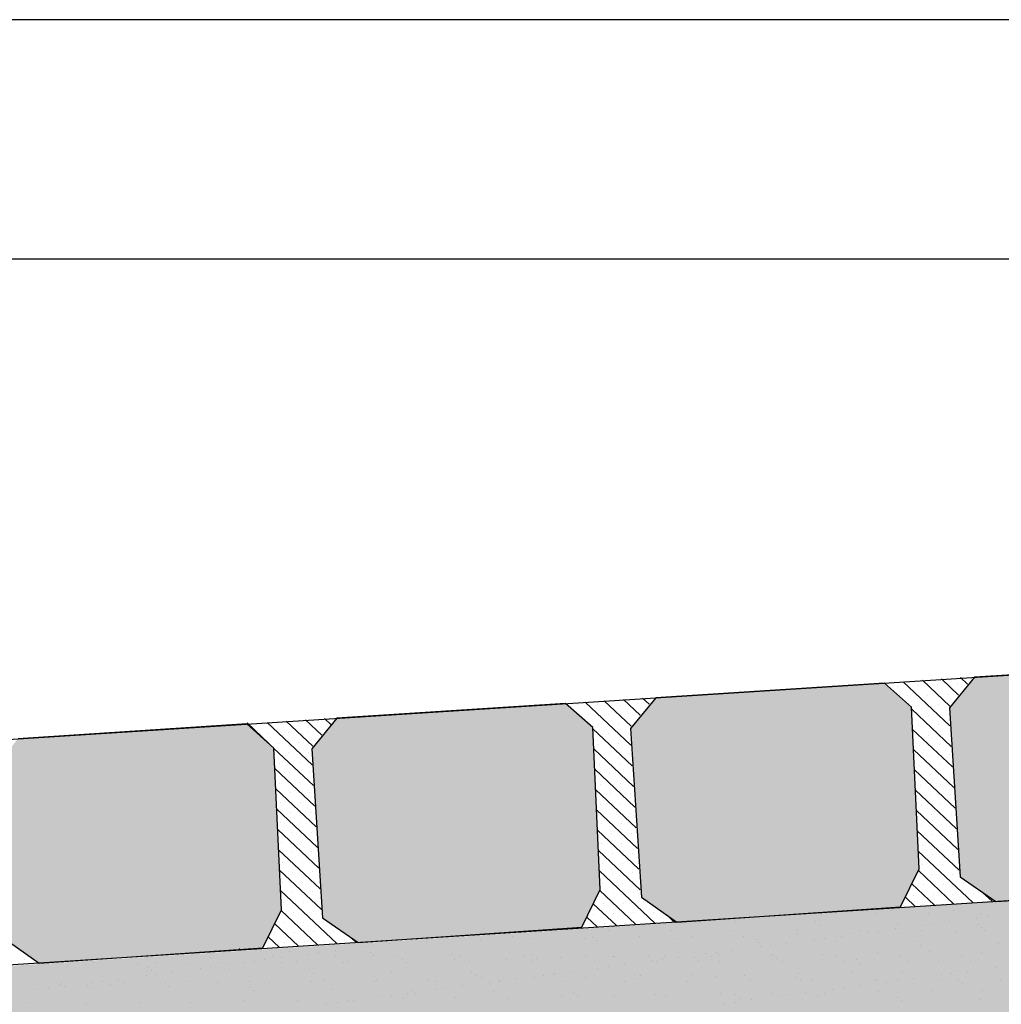
# Model space of a CAD drawing. Extents: x 277803 to 278122, y 9113082 to 9113253.
# Drawn here: x 278025 to 278033, y 9113204 to 9113212 of the extents above; entities that cross this region are included whole.
import ezdxf

# ---------------------------------------------------------------- set-up
doc = ezdxf.new("R2010")
doc.units = 0
doc.header["$LTSCALE"] = 12.7
doc.layers.get('0').update_dxf_attribs({"linetype": 'CONTINUOUS'})
for name, color, linetype in [('02', 2, 'CONTINUOUS'), ('MURO', 7, 'CONTINUOUS'), ('V-NODE', 1, 'CONTINUOUS')]:
    doc.layers.add(name, color=color, linetype=linetype)
doc.layers.add('Hachura', color=8, linetype='CONTINUOUS', lineweight=5)

msp = doc.modelspace()

# ---------------------------------------------------------------- hatches: boundary and pattern name
at = {"true_color": 0x787878}
h = msp.add_hatch(color=8, dxfattribs=at)
h.dxf.hatch_style = 1
h.paths.add_polyline_path([(278032.2848, 9113206.663), (278032.4921, 9113206.9165), (278034.3769, 9113207.0376), (278034.6009, 9113206.8394), (278034.6629, 9113205.505), (278034.5105, 9113205.1933), (278032.6669, 9113205.0668), (278032.3742, 9113205.2715)])
h = msp.add_hatch(color=8, dxfattribs=at)
h.dxf.hatch_style = 1
h.paths.add_polyline_path([(278029.6569, 9113206.4941), (278029.8642, 9113206.7476), (278031.749, 9113206.8687), (278031.973, 9113206.6705), (278032.035, 9113205.3361), (278031.8826, 9113205.0244), (278030.039, 9113204.8978), (278029.7463, 9113205.1026)])
h = msp.add_hatch(color=8, dxfattribs=at)
h.dxf.hatch_style = 1
h.paths.add_polyline_path([(278027.029, 9113206.3252), (278027.2363, 9113206.5786), (278029.1211, 9113206.6998), (278029.3451, 9113206.5016), (278029.4071, 9113205.1672), (278029.2547, 9113204.8555), (278027.4111, 9113204.7289), (278027.1184, 9113204.9337)])
h = msp.add_hatch(color=8, dxfattribs=at)
h.dxf.hatch_style = 1
h.paths.add_polyline_path([(278024.4011, 9113206.1563), (278024.6084, 9113206.4097), (278026.4932, 9113206.5309), (278026.7173, 9113206.3327), (278026.7792, 9113204.9983), (278026.6268, 9113204.6865), (278024.7832, 9113204.56), (278024.4905, 9113204.7648)])
at = {"layer": 'V-NODE', "true_color": 0xfdd881}
h = msp.add_hatch(color=41, dxfattribs=at)
h.dxf.hatch_style = 1
h.paths.add_polyline_path([(278018.8193, 9113202.3155), (278018.8193, 9113204.166), (278047.888, 9113206.0532), (278047.9706, 9113206.0558), (278048.0532, 9113206.0532), (278077.122, 9113204.166), (278077.122, 9113202.3155), (278047.9706, 9113204.1975)])

# ---------------------------------------------------------------- linework, layer by layer
msp.add_line((278082.6075, 9113212.3354), (278013.3338, 9113212.3354))
at = {"layer": '02', "color": 3}
for p, q in [((278019.3526, 9113206.0719), (278047.8884, 9113207.906)), ((278034.3769, 9113207.0376), (278032.4921, 9113206.9165)), ((278031.749, 9113206.8687), (278029.8642, 9113206.7476)), ((278031.973, 9113206.6705), (278031.749, 9113206.8687)), ((278032.4921, 9113206.9165), (278032.2848, 9113206.663)), ((278029.1211, 9113206.6998), (278027.2363, 9113206.5786)), ((278029.3451, 9113206.5016), (278029.1211, 9113206.6998)), ((278029.8642, 9113206.7476), (278029.6569, 9113206.4941)), ((278032.035, 9113205.3361), (278031.973, 9113206.6705)), ((278032.2848, 9113206.663), (278032.3742, 9113205.2715)), ((278026.4932, 9113206.5309), (278024.6084, 9113206.4097)), ((278026.7173, 9113206.3327), (278026.4932, 9113206.5309)), ((278027.2363, 9113206.5786), (278027.029, 9113206.3252)), ((278029.4071, 9113205.1672), (278029.3451, 9113206.5016)), ((278029.6569, 9113206.4941), (278029.7463, 9113205.1026)), ((278026.7792, 9113204.9983), (278026.7173, 9113206.3327)), ((278027.029, 9113206.3252), (278027.1184, 9113204.9337)), ((278019.5274, 9113204.2222), (278047.888, 9113206.0532)), ((278031.8826, 9113205.0244), (278032.035, 9113205.3361)), ((278032.3742, 9113205.2715), (278032.6669, 9113205.0668)), ((278029.2547, 9113204.8555), (278029.4071, 9113205.1672)), ((278032.6669, 9113205.0668), (278034.5105, 9113205.1933)), ((278029.7463, 9113205.1026), (278030.039, 9113204.8978)), ((278026.6268, 9113204.6865), (278026.7792, 9113204.9983)), ((278030.039, 9113204.8978), (278031.8826, 9113205.0244)), ((278027.1184, 9113204.9337), (278027.4111, 9113204.7289)), ((278027.4111, 9113204.7289), (278029.2547, 9113204.8555)), ((278024.4905, 9113204.7648), (278024.7832, 9113204.56)), ((278024.7832, 9113204.56), (278026.6268, 9113204.6865))]:
    msp.add_line(p, q, dxfattribs=at)
at = {"layer": 'Hachura'}
for p, q in [((278031.8582, 9113206.8432), (278031.8582, 9113206.8432)), ((278032.2883, 9113206.5169), (278031.9043, 9113206.8795)), ((278032.0225, 9113206.8479), (278032.0225, 9113206.8479)), ((278032.2872, 9113206.6778), (278032.0618, 9113206.8907)), ((278032.1868, 9113206.8526), (278032.1868, 9113206.8526)), ((278032.361, 9113206.768), (278032.2193, 9113206.9019)), ((278032.3511, 9113206.8573), (278032.3511, 9113206.8573)), ((278032.4348, 9113206.8582), (278032.3768, 9113206.913)), ((278031.9427, 9113206.7633), (278031.9427, 9113206.7633)), ((278032.107, 9113206.7681), (278032.107, 9113206.7681)), ((278032.2713, 9113206.7728), (278032.2713, 9113206.7728)), ((278029.1918, 9113206.6372), (278029.1213, 9113206.7038)), ((278029.2228, 9113206.6879), (278029.2228, 9113206.6879)), ((278029.6599, 9113206.3551), (278029.2829, 9113206.7111)), ((278029.3871, 9113206.6926), (278029.3871, 9113206.6926)), ((278029.6624, 9113206.5127), (278029.4404, 9113206.7223)), ((278029.5515, 9113206.6974), (278029.5515, 9113206.6974)), ((278029.7362, 9113206.6029), (278029.5979, 9113206.7334)), ((278029.7158, 9113206.7021), (278029.7158, 9113206.7021)), ((278029.81, 9113206.6931), (278029.7554, 9113206.7446)), ((278032.0272, 9113206.6835), (278032.0272, 9113206.6835)), ((278032.1915, 9113206.6882), (278032.1915, 9113206.6882)), ((278029.3073, 9113206.6081), (278029.3073, 9113206.6081)), ((278029.4716, 9113206.6128), (278029.4716, 9113206.6128)), ((278029.636, 9113206.6175), (278029.636, 9113206.6175)), ((278032.2992, 9113206.3467), (278031.9738, 9113206.654)), ((278032.1117, 9113206.6037), (278032.1117, 9113206.6037)), ((278032.276, 9113206.6084), (278032.276, 9113206.6084)), ((278026.6755, 9113206.3696), (278026.4957, 9113206.5394)), ((278026.5874, 9113206.5327), (278026.5874, 9113206.5327)), ((278027.0316, 9113206.1933), (278026.6616, 9113206.5427)), ((278026.7518, 9113206.5374), (278026.7518, 9113206.5374)), ((278027.0376, 9113206.3475), (278026.8191, 9113206.5538)), ((278026.9161, 9113206.5421), (278026.9161, 9113206.5421)), ((278027.1113, 9113206.4377), (278026.9766, 9113206.565)), ((278027.0804, 9113206.5468), (278027.0804, 9113206.5468)), ((278027.1851, 9113206.5279), (278027.1341, 9113206.5761)), ((278029.3918, 9113206.5283), (278029.3918, 9113206.5283)), ((278029.5562, 9113206.533), (278029.5562, 9113206.533)), ((278032.0319, 9113206.5192), (278032.0319, 9113206.5192)), ((278032.1962, 9113206.5239), (278032.1962, 9113206.5239)), ((278026.672, 9113206.4529), (278026.672, 9113206.4529)), ((278026.8363, 9113206.4576), (278026.8363, 9113206.4576)), ((278027.0006, 9113206.4623), (278027.0006, 9113206.4623)), ((278029.6709, 9113206.1849), (278029.3456, 9113206.492)), ((278029.4764, 9113206.4485), (278029.4764, 9113206.4485)), ((278029.6407, 9113206.4532), (278029.6407, 9113206.4532)), ((278032.3102, 9113206.1765), (278031.9816, 9113206.4868)), ((278032.1164, 9113206.4394), (278032.1164, 9113206.4394)), ((278032.2807, 9113206.4441), (278032.2807, 9113206.4441)), ((278026.7565, 9113206.3731), (278026.7565, 9113206.3731)), ((278026.9208, 9113206.3778), (278026.9208, 9113206.3778)), ((278029.3965, 9113206.364), (278029.3965, 9113206.364)), ((278029.5609, 9113206.3687), (278029.5609, 9113206.3687)), ((278032.0366, 9113206.3549), (278032.0366, 9113206.3549)), ((278032.2009, 9113206.3596), (278032.2009, 9113206.3596)), ((278027.0425, 9113206.023), (278026.7174, 9113206.3301)), ((278026.841, 9113206.2933), (278026.841, 9113206.2933)), ((278027.0053, 9113206.298), (278027.0053, 9113206.298)), ((278029.6818, 9113206.0147), (278029.3534, 9113206.3248)), ((278029.4811, 9113206.2842), (278029.4811, 9113206.2842)), ((278029.6454, 9113206.2889), (278029.6454, 9113206.2889)), ((278032.3211, 9113206.0063), (278031.9893, 9113206.3196)), ((278032.1211, 9113206.2751), (278032.1211, 9113206.2751)), ((278032.2855, 9113206.2798), (278032.2855, 9113206.2798)), ((278026.7612, 9113206.2088), (278026.7612, 9113206.2088)), ((278026.9255, 9113206.2135), (278026.9255, 9113206.2135)), ((278029.4013, 9113206.1997), (278029.4013, 9113206.1997)), ((278029.5656, 9113206.2044), (278029.5656, 9113206.2044)), ((278032.0413, 9113206.1905), (278032.0413, 9113206.1905)), ((278032.2056, 9113206.1953), (278032.2056, 9113206.1953)), ((278027.0535, 9113205.8528), (278026.7251, 9113206.1629)), ((278026.8457, 9113206.129), (278026.8457, 9113206.129)), ((278027.01, 9113206.1337), (278027.01, 9113206.1337)), ((278029.6928, 9113205.8444), (278029.3611, 9113206.1576)), ((278029.4858, 9113206.1198), (278029.4858, 9113206.1198)), ((278029.6501, 9113206.1246), (278029.6501, 9113206.1246)), ((278032.332, 9113205.8361), (278031.9971, 9113206.1523)), ((278032.1258, 9113206.1107), (278032.1258, 9113206.1107)), ((278032.2902, 9113206.1154), (278032.2902, 9113206.1154)), ((278026.7659, 9113206.0444), (278026.7659, 9113206.0444)), ((278026.9302, 9113206.0491), (278026.9302, 9113206.0491)), ((278029.406, 9113206.0353), (278029.406, 9113206.0353)), ((278029.5703, 9113206.04), (278029.5703, 9113206.04)), ((278032.2103, 9113206.0309), (278032.2103, 9113206.0309)), ((278027.0644, 9113205.6826), (278026.7329, 9113205.9956)), ((278026.8504, 9113205.9646), (278026.8504, 9113205.9646)), ((278027.0147, 9113205.9693), (278027.0147, 9113205.9693)), ((278029.7037, 9113205.6742), (278029.3689, 9113205.9904)), ((278029.4905, 9113205.9555), (278029.4905, 9113205.9555)), ((278029.6548, 9113205.9602), (278029.6548, 9113205.9602)), ((278032.343, 9113205.6659), (278032.0049, 9113205.9851)), ((278032.046, 9113206.0262), (278032.046, 9113206.0262)), ((278032.1305, 9113205.9464), (278032.1305, 9113205.9464)), ((278032.2949, 9113205.9511), (278032.2949, 9113205.9511)), ((278026.7706, 9113205.8801), (278026.7706, 9113205.8801)), ((278026.9349, 9113205.8848), (278026.9349, 9113205.8848)), ((278029.4107, 9113205.871), (278029.4107, 9113205.871)), ((278029.575, 9113205.8757), (278029.575, 9113205.8757)), ((278032.2151, 9113205.8666), (278032.2151, 9113205.8666)), ((278027.0753, 9113205.5124), (278026.7407, 9113205.8284)), ((278026.8551, 9113205.8003), (278026.8551, 9113205.8003)), ((278027.0195, 9113205.805), (278027.0195, 9113205.805)), ((278029.7146, 9113205.504), (278029.3767, 9113205.8232)), ((278029.4952, 9113205.7912), (278029.4952, 9113205.7912)), ((278029.6595, 9113205.7959), (278029.6595, 9113205.7959)), ((278032.3539, 9113205.4956), (278032.0126, 9113205.8179)), ((278032.0507, 9113205.8619), (278032.0507, 9113205.8619)), ((278032.2996, 9113205.7868), (278032.2996, 9113205.7868)), ((278026.7753, 9113205.7158), (278026.7753, 9113205.7158)), ((278026.9396, 9113205.7205), (278026.9396, 9113205.7205)), ((278029.4154, 9113205.7067), (278029.4154, 9113205.7067)), ((278029.5797, 9113205.7114), (278029.5797, 9113205.7114)), ((278032.1352, 9113205.7821), (278032.1352, 9113205.7821)), ((278032.2198, 9113205.7023), (278032.2198, 9113205.7023)), ((278027.0863, 9113205.3422), (278026.7484, 9113205.6612)), ((278026.8598, 9113205.636), (278026.8598, 9113205.636)), ((278027.0242, 9113205.6407), (278027.0242, 9113205.6407)), ((278029.7256, 9113205.3338), (278029.3844, 9113205.6559)), ((278029.4999, 9113205.6269), (278029.4999, 9113205.6269)), ((278029.6642, 9113205.6316), (278029.6642, 9113205.6316)), ((278032.3649, 9113205.3254), (278032.0204, 9113205.6507)), ((278032.0554, 9113205.6976), (278032.0554, 9113205.6976)), ((278032.3043, 9113205.6225), (278032.3043, 9113205.6225)), ((278026.78, 9113205.5514), (278026.78, 9113205.5514)), ((278026.9444, 9113205.5562), (278026.9444, 9113205.5562)), ((278029.4201, 9113205.5423), (278029.4201, 9113205.5423)), ((278029.5844, 9113205.547), (278029.5844, 9113205.547)), ((278032.14, 9113205.6177), (278032.14, 9113205.6177)), ((278027.0972, 9113205.172), (278026.7562, 9113205.494)), ((278026.8645, 9113205.4716), (278026.8645, 9113205.4716)), ((278027.0289, 9113205.4763), (278027.0289, 9113205.4763)), ((278029.7365, 9113205.1636), (278029.3922, 9113205.4887)), ((278029.5046, 9113205.4625), (278029.5046, 9113205.4625)), ((278029.6689, 9113205.4672), (278029.6689, 9113205.4672)), ((278032.4777, 9113205.059), (278032.0282, 9113205.4835)), ((278032.0601, 9113205.5332), (278032.0601, 9113205.5332)), ((278032.2245, 9113205.5379), (278032.2245, 9113205.5379)), ((278026.7847, 9113205.3871), (278026.7847, 9113205.3871)), ((278026.9491, 9113205.3918), (278026.9491, 9113205.3918)), ((278029.4248, 9113205.378), (278029.4248, 9113205.378)), ((278029.5891, 9113205.3827), (278029.5891, 9113205.3827)), ((278032.1447, 9113205.4534), (278032.1447, 9113205.4534)), ((278032.309, 9113205.4581), (278032.309, 9113205.4581)), ((278027.1082, 9113205.0018), (278026.764, 9113205.3268)), ((278026.8692, 9113205.3073), (278026.8692, 9113205.3073)), ((278027.0336, 9113205.312), (278027.0336, 9113205.312)), ((278029.8564, 9113204.8905), (278029.4, 9113205.3215)), ((278029.5093, 9113205.2982), (278029.5093, 9113205.2982)), ((278029.6736, 9113205.3029), (278029.6736, 9113205.3029)), ((278032.3195, 9113205.0485), (278032.0287, 9113205.3231)), ((278032.0649, 9113205.3689), (278032.0649, 9113205.3689)), ((278032.2292, 9113205.3736), (278032.2292, 9113205.3736)), ((278026.7894, 9113205.2228), (278026.7894, 9113205.2228)), ((278026.9538, 9113205.2275), (278026.9538, 9113205.2275)), ((278029.5938, 9113205.2184), (278029.5938, 9113205.2184)), ((278032.1494, 9113205.2891), (278032.1494, 9113205.2891)), ((278032.3137, 9113205.2938), (278032.3137, 9113205.2938)), ((278027.2351, 9113204.722), (278026.7717, 9113205.1596)), ((278026.874, 9113205.143), (278026.874, 9113205.143)), ((278027.0383, 9113205.1477), (278027.0383, 9113205.1477)), ((278029.6982, 9113204.88), (278029.403, 9113205.1588)), ((278029.4295, 9113205.2137), (278029.4295, 9113205.2137)), ((278029.6783, 9113205.1386), (278029.6783, 9113205.1386)), ((278032.1612, 9113205.0381), (278031.9752, 9113205.2137)), ((278032.0696, 9113205.2046), (278032.0696, 9113205.2046)), ((278032.2339, 9113205.2093), (278032.2339, 9113205.2093)), ((278032.3982, 9113205.214), (278032.3982, 9113205.214)), ((278032.4827, 9113205.1342), (278032.4827, 9113205.1342)), ((278032.636, 9113205.0694), (278032.5585, 9113205.1426)), ((278026.7941, 9113205.0585), (278026.7941, 9113205.0585)), ((278026.9585, 9113205.0632), (278026.9585, 9113205.0632)), ((278029.514, 9113205.1339), (278029.514, 9113205.1339)), ((278029.5985, 9113205.0541), (278029.5985, 9113205.0541)), ((278029.7629, 9113205.0588), (278029.7629, 9113205.0588)), ((278032.003, 9113205.0276), (278031.9217, 9113205.1044)), ((278031.9897, 9113205.1201), (278031.9897, 9113205.1201)), ((278032.1541, 9113205.1248), (278032.1541, 9113205.1248)), ((278032.3184, 9113205.1295), (278032.3184, 9113205.1295)), ((278027.0768, 9113204.7116), (278026.7773, 9113204.9944)), ((278026.8787, 9113204.9786), (278026.8787, 9113204.9786)), ((278027.043, 9113204.9834), (278027.043, 9113204.9834)), ((278029.5399, 9113204.8696), (278029.3495, 9113205.0494)), ((278029.4342, 9113205.0493), (278029.4342, 9113205.0493)), ((278029.6831, 9113204.9742), (278029.6831, 9113204.9742)), ((278029.8474, 9113204.979), (278029.8474, 9113204.979)), ((278031.6761, 9113205.0165), (278031.6755, 9113205.0171)), ((278031.8457, 9113205.0163), (278031.8427, 9113205.0191)), ((278031.9099, 9113205.0355), (278031.9099, 9113205.0355)), ((278032.0743, 9113205.0402), (278032.0743, 9113205.0402)), ((278032.2386, 9113205.0449), (278032.2386, 9113205.0449)), ((278026.7989, 9113204.8941), (278026.7989, 9113204.8941)), ((278026.9632, 9113204.8988), (278026.9632, 9113204.8988)), ((278027.1275, 9113204.9035), (278027.1275, 9113204.9035)), ((278029.3817, 9113204.8591), (278029.296, 9113204.94)), ((278029.3544, 9113204.9648), (278029.3544, 9113204.9648)), ((278029.5187, 9113204.9695), (278029.5187, 9113204.9695)), ((278029.7676, 9113204.8944), (278029.7676, 9113204.8944)), ((278029.9319, 9113204.8991), (278029.9319, 9113204.8991)), ((278030.0146, 9113204.901), (278029.9578, 9113204.9547)), ((278026.719, 9113204.8096), (278026.719, 9113204.8096)), ((278026.9186, 9113204.7011), (278026.7238, 9113204.885)), ((278026.8834, 9113204.8143), (278026.8834, 9113204.8143)), ((278027.0477, 9113204.819), (278027.0477, 9113204.819)), ((278027.212, 9113204.8237), (278027.212, 9113204.8237)), ((278029.0555, 9113204.8474), (278029.0545, 9113204.8483)), ((278029.2243, 9113204.8479), (278029.2218, 9113204.8502)), ((278029.2746, 9113204.8803), (278029.2746, 9113204.8803)), ((278029.4389, 9113204.885), (278029.4389, 9113204.885)), ((278029.6032, 9113204.8897), (278029.6032, 9113204.8897)), ((278026.7603, 9113204.6907), (278026.6704, 9113204.7756)), ((278026.8036, 9113204.7298), (278026.8036, 9113204.7298)), ((278026.9679, 9113204.7345), (278026.9679, 9113204.7345)), ((278027.1322, 9113204.7392), (278027.1322, 9113204.7392)), ((278027.2965, 9113204.7439), (278027.2965, 9113204.7439)), ((278027.3933, 9113204.7325), (278027.357, 9113204.7668)), ((278026.4348, 9113204.6783), (278026.4336, 9113204.6795)), ((278026.6028, 9113204.6795), (278026.6008, 9113204.6814)), ((278024.6612, 9113204.5887), (278024.6612, 9113204.5887)), ((278024.772, 9113204.564), (278024.7563, 9113204.5789))]:
    msp.add_line(p, q, dxfattribs=at)
at = {"layer": 'MURO'}
msp.add_line((278038.8295, 9113210.362), (278017.7178, 9113210.362), dxfattribs=at)
at = {"layer": 'V-NODE', "color": 252}
for p, q in [((278031.8058, 9113204.9914), (278031.8058, 9113204.9914)), ((278032.1142, 9113204.9719), (278032.1142, 9113204.9719)), ((278032.2522, 9113205.0369), (278032.2522, 9113205.0369)), ((278032.3221, 9113204.9924), (278032.3221, 9113204.9924)), ((278032.3529, 9113205.031), (278032.3529, 9113205.031)), ((278030.518, 9113204.9059), (278030.518, 9113204.9059)), ((278031.1814, 9113204.9002), (278031.1814, 9113204.9002)), ((278031.2324, 9113204.9503), (278031.2324, 9113204.9503)), ((278031.6802, 9113204.9664), (278031.6802, 9113204.9664)), ((278032.2847, 9113204.9008), (278032.2847, 9113204.9008)), ((278032.5099, 9113204.9304), (278032.5099, 9113204.9304)), ((278032.5382, 9113204.9699), (278032.5382, 9113204.9699)), ((278032.5962, 9113204.9418), (278032.5962, 9113204.9418)), ((278029.4761, 9113204.8264), (278029.4761, 9113204.8264)), ((278029.9924, 9113204.8273), (278029.9924, 9113204.8273)), ((278030.5087, 9113204.8283), (278030.5087, 9113204.8283)), ((278031.0249, 9113204.8292), (278031.0249, 9113204.8292)), ((278031.212, 9113204.8722), (278031.212, 9113204.8722)), ((278031.5412, 9113204.8301), (278031.5412, 9113204.8301)), ((278031.6174, 9113204.8129), (278031.6174, 9113204.8129)), ((278031.7037, 9113204.8243), (278031.7037, 9113204.8243)), ((278031.8384, 9113204.842), (278031.8384, 9113204.842)), ((278031.8546, 9113204.8855), (278031.8546, 9113204.8855)), ((278032.0575, 9113204.8311), (278032.0575, 9113204.8311)), ((278032.0636, 9113204.8717), (278032.0636, 9113204.8717)), ((278032.1499, 9113204.883), (278032.1499, 9113204.883)), ((278032.3383, 9113204.8165), (278032.3383, 9113204.8165)), ((278032.5179, 9113204.8798), (278032.5179, 9113204.8798)), ((278032.5485, 9113204.8518), (278032.5485, 9113204.8518)), ((278032.5738, 9113204.832), (278032.5738, 9113204.832)), ((278027.8945, 9113204.752), (278027.8945, 9113204.752)), ((278027.9731, 9113204.7415), (278027.9731, 9113204.7415)), ((278028.4209, 9113204.7576), (278028.4209, 9113204.7576)), ((278028.6831, 9113204.7807), (278028.6831, 9113204.7807)), ((278028.8549, 9113204.7631), (278028.8549, 9113204.7631)), ((278029.2789, 9113204.7611), (278029.2789, 9113204.7611)), ((278029.3465, 9113204.775), (278029.3465, 9113204.775)), ((278029.3771, 9113204.747), (278029.3771, 9113204.747)), ((278029.7267, 9113204.7772), (278029.7267, 9113204.7772)), ((278030.0197, 9113204.7603), (278030.0197, 9113204.7603)), ((278030.1607, 9113204.7828), (278030.1607, 9113204.7828)), ((278030.5848, 9113204.7807), (278030.5848, 9113204.7807)), ((278030.683, 9113204.7546), (278030.683, 9113204.7546)), ((278031.0325, 9113204.7969), (278031.0325, 9113204.7969)), ((278031.1711, 9113204.7542), (278031.1711, 9113204.7542)), ((278031.2574, 9113204.7655), (278031.2574, 9113204.7655)), ((278031.3562, 9113204.74), (278031.3562, 9113204.74)), ((278031.3922, 9113204.7833), (278031.3922, 9113204.7833)), ((278031.4665, 9113204.8024), (278031.4665, 9113204.8024)), ((278031.8906, 9113204.8004), (278031.8906, 9113204.8004)), ((278032.0196, 9113204.7343), (278032.0196, 9113204.7343)), ((278026.8482, 9113204.6556), (278026.8482, 9113204.6556)), ((278027.2231, 9113204.6636), (278027.2231, 9113204.6636)), ((278027.4482, 9113204.6933), (278027.4482, 9113204.6933)), ((278027.5116, 9113204.6499), (278027.5116, 9113204.6499)), ((278027.5345, 9113204.7046), (278027.5345, 9113204.7046)), ((278027.6693, 9113204.7224), (278027.6693, 9113204.7224)), ((278030.3649, 9113204.648), (278030.3649, 9113204.648)), ((278030.4997, 9113204.6658), (278030.4997, 9113204.6658)), ((278030.7136, 9113204.7266), (278030.7136, 9113204.7266)), ((278030.7249, 9113204.6954), (278030.7249, 9113204.6954)), ((278030.8112, 9113204.7068), (278030.8112, 9113204.7068)), ((278030.9459, 9113204.7245), (278030.9459, 9113204.7245)), ((278032.0501, 9113204.7063), (278032.0501, 9113204.7063)), ((278032.1246, 9113204.6525), (278032.1246, 9113204.6525)), ((278032.5487, 9113204.6505), (278032.5487, 9113204.6505)), ((278032.6927, 9113204.7196), (278032.6927, 9113204.7196)), ((278025.6745, 9113204.6096), (278025.6745, 9113204.6096)), ((278026.1908, 9113204.6105), (278026.1908, 9113204.6105)), ((278026.2056, 9113204.6422), (278026.2056, 9113204.6422)), ((278026.2607, 9113204.566), (278026.2607, 9113204.566)), ((278026.4674, 9113204.5684), (278026.4674, 9113204.5684)), ((278026.5557, 9113204.5758), (278026.5557, 9113204.5758)), ((278026.642, 9113204.5871), (278026.642, 9113204.5871)), ((278026.707, 9113204.6114), (278026.707, 9113204.6114)), ((278026.7768, 9113204.6049), (278026.7768, 9113204.6049)), ((278026.777, 9113204.5669), (278026.777, 9113204.5669)), ((278026.9014, 9113204.574), (278026.9014, 9113204.574)), ((278027.002, 9113204.6345), (278027.002, 9113204.6345)), ((278027.0883, 9113204.6459), (278027.0883, 9113204.6459)), ((278027.2233, 9113204.6124), (278027.2233, 9113204.6124)), ((278027.2932, 9113204.5678), (278027.2932, 9113204.5678)), ((278027.3255, 9113204.5719), (278027.3255, 9113204.5719)), ((278027.5422, 9113204.6219), (278027.5422, 9113204.6219)), ((278027.7396, 9113204.6133), (278027.7396, 9113204.6133)), ((278027.7732, 9113204.5881), (278027.7732, 9113204.5881)), ((278027.8095, 9113204.5688), (278027.8095, 9113204.5688)), ((278028.1848, 9113204.6352), (278028.1848, 9113204.6352)), ((278028.2072, 9113204.5936), (278028.2072, 9113204.5936)), ((278028.2559, 9113204.6142), (278028.2559, 9113204.6142)), ((278028.3258, 9113204.5697), (278028.3258, 9113204.5697)), ((278028.6313, 9113204.5916), (278028.6313, 9113204.5916)), ((278028.7721, 9113204.6152), (278028.7721, 9113204.6152)), ((278028.8421, 9113204.5706), (278028.8421, 9113204.5706)), ((278028.8481, 9113204.6295), (278028.8481, 9113204.6295)), ((278028.8787, 9113204.6015), (278028.8787, 9113204.6015)), ((278029.079, 9113204.6077), (278029.079, 9113204.6077)), ((278029.2884, 9113204.6161), (278029.2884, 9113204.6161)), ((278029.3583, 9113204.5716), (278029.3583, 9113204.5716)), ((278029.513, 9113204.6132), (278029.513, 9113204.6132)), ((278029.5213, 9113204.6148), (278029.5213, 9113204.6148)), ((278029.8047, 9113204.6171), (278029.8047, 9113204.6171)), ((278029.8324, 9113204.5779), (278029.8324, 9113204.5779)), ((278029.8746, 9113204.5725), (278029.8746, 9113204.5725)), ((278029.9186, 9113204.5893), (278029.9186, 9113204.5893)), ((278029.9371, 9113204.6112), (278029.9371, 9113204.6112)), ((278030.0534, 9113204.607), (278030.0534, 9113204.607)), ((278030.1847, 9113204.6091), (278030.1847, 9113204.6091)), ((278030.2152, 9113204.5811), (278030.2152, 9113204.5811)), ((278030.2786, 9113204.6367), (278030.2786, 9113204.6367)), ((278030.321, 9113204.618), (278030.321, 9113204.618)), ((278030.3848, 9113204.6273), (278030.3848, 9113204.6273)), ((278030.3909, 9113204.5735), (278030.3909, 9113204.5735)), ((278030.8188, 9113204.6329), (278030.8188, 9113204.6329)), ((278030.8372, 9113204.6189), (278030.8372, 9113204.6189)), ((278030.8578, 9113204.5945), (278030.8578, 9113204.5945)), ((278030.9072, 9113204.5744), (278030.9072, 9113204.5744)), ((278031.2429, 9113204.6308), (278031.2429, 9113204.6308)), ((278031.3535, 9113204.6199), (278031.3535, 9113204.6199)), ((278031.4234, 9113204.5753), (278031.4234, 9113204.5753)), ((278031.5212, 9113204.5888), (278031.5212, 9113204.5888)), ((278031.6906, 9113204.647), (278031.6906, 9113204.647)), ((278031.8698, 9113204.6208), (278031.8698, 9113204.6208)), ((278031.9397, 9113204.5763), (278031.9397, 9113204.5763)), ((278032.1944, 9113204.5741), (278032.1944, 9113204.5741)), ((278032.3861, 9113204.6217), (278032.3861, 9113204.6217)), ((278032.456, 9113204.5772), (278032.456, 9113204.5772)), ((278024.7138, 9113204.5327), (278024.7138, 9113204.5327)), ((278025.0133, 9113204.5304), (278025.0133, 9113204.5304)), ((278025.1616, 9113204.5488), (278025.1616, 9113204.5488)), ((278025.2281, 9113204.5641), (278025.2281, 9113204.5641)), ((278025.5956, 9113204.5543), (278025.5956, 9113204.5543)), ((278025.6767, 9113204.5247), (278025.6767, 9113204.5247)), ((278025.7073, 9113204.4967), (278025.7073, 9113204.4967)), ((278025.7444, 9113204.565), (278025.7444, 9113204.565)), ((278025.8843, 9113204.4874), (278025.8843, 9113204.4874)), ((278026.0196, 9113204.5523), (278026.0196, 9113204.5523)), ((278026.1095, 9113204.517), (278026.1095, 9113204.517)), ((278026.1958, 9113204.5284), (278026.1958, 9113204.5284)), ((278026.3306, 9113204.5461), (278026.3306, 9113204.5461)), ((278026.3499, 9113204.5101), (278026.3499, 9113204.5101)), ((278027.0132, 9113204.5044), (278027.0132, 9113204.5044)), ((278027.6864, 9113204.4897), (278027.6864, 9113204.4897)), ((278029.1609, 9113204.4895), (278029.1609, 9113204.4895)), ((278029.3861, 9113204.5192), (278029.3861, 9113204.5192)), ((278029.4724, 9113204.5305), (278029.4724, 9113204.5305)), ((278029.6072, 9113204.5483), (278029.6072, 9113204.5483)), ((278031.5518, 9113204.5608), (278031.5518, 9113204.5608)), ((278032.3488, 9113204.4971), (278032.3488, 9113204.4971)), ((278032.4375, 9113204.4917), (278032.4375, 9113204.4917)), ((278032.6627, 9113204.5213), (278032.6627, 9113204.5213)), ((278025.3033, 9113204.4109), (278025.3033, 9113204.4109)), ((278025.4381, 9113204.4286), (278025.4381, 9113204.4286)), ((278025.4798, 9113204.4037), (278025.4798, 9113204.4037)), ((278025.6632, 9113204.4583), (278025.6632, 9113204.4583)), ((278025.7495, 9113204.4696), (278025.7495, 9113204.4696)), ((278025.9961, 9113204.4047), (278025.9961, 9113204.4047)), ((278026.2537, 9113204.4044), (278026.2537, 9113204.4044)), ((278026.5124, 9113204.4056), (278026.5124, 9113204.4056)), ((278027.0286, 9113204.4066), (278027.0286, 9113204.4066)), ((278027.0438, 9113204.4764), (278027.0438, 9113204.4764)), ((278027.1255, 9113204.4185), (278027.1255, 9113204.4185)), ((278027.5449, 9113204.4075), (278027.5449, 9113204.4075)), ((278027.5595, 9113204.4241), (278027.5595, 9113204.4241)), ((278027.9836, 9113204.422), (278027.9836, 9113204.422)), ((278028.0612, 9113204.4084), (278028.0612, 9113204.4084)), ((278028.3498, 9113204.484), (278028.3498, 9113204.484)), ((278028.3803, 9113204.456), (278028.3803, 9113204.456)), ((278028.4313, 9113204.4382), (278028.4313, 9113204.4382)), ((278028.5775, 9113204.4094), (278028.5775, 9113204.4094)), ((278028.5799, 9113204.413), (278028.5799, 9113204.413)), ((278028.7147, 9113204.4308), (278028.7147, 9113204.4308)), ((278028.8653, 9113204.4437), (278028.8653, 9113204.4437)), ((278028.9399, 9113204.4604), (278028.9399, 9113204.4604)), ((278029.0229, 9113204.4693), (278029.0229, 9113204.4693)), ((278029.0261, 9113204.4718), (278029.0261, 9113204.4718)), ((278029.0937, 9113204.4103), (278029.0937, 9113204.4103)), ((278029.2894, 9113204.4417), (278029.2894, 9113204.4417)), ((278029.61, 9113204.4112), (278029.61, 9113204.4112)), ((278029.6863, 9113204.4636), (278029.6863, 9113204.4636)), ((278029.7169, 9113204.4356), (278029.7169, 9113204.4356)), ((278029.7372, 9113204.4578), (278029.7372, 9113204.4578)), ((278030.1263, 9113204.4122), (278030.1263, 9113204.4122)), ((278030.1711, 9113204.4633), (278030.1711, 9113204.4633)), ((278030.3595, 9113204.449), (278030.3595, 9113204.449)), ((278030.5952, 9113204.4613), (278030.5952, 9113204.4613)), ((278030.6426, 9113204.4131), (278030.6426, 9113204.4131)), ((278031.0228, 9113204.4433), (278031.0228, 9113204.4433)), ((278031.043, 9113204.4774), (278031.043, 9113204.4774)), ((278031.0534, 9113204.4153), (278031.0534, 9113204.4153)), ((278031.1588, 9113204.4141), (278031.1588, 9113204.4141)), ((278031.4769, 9113204.483), (278031.4769, 9113204.483)), ((278031.6751, 9113204.415), (278031.6751, 9113204.415)), ((278031.696, 9113204.4286), (278031.696, 9113204.4286)), ((278031.7702, 9113204.4038), (278031.7702, 9113204.4038)), ((278031.8565, 9113204.4152), (278031.8565, 9113204.4152)), ((278031.901, 9113204.4809), (278031.901, 9113204.4809)), ((278031.9913, 9113204.4329), (278031.9913, 9113204.4329)), ((278032.1914, 9113204.4159), (278032.1914, 9113204.4159)), ((278032.2165, 9113204.4625), (278032.2165, 9113204.4625)), ((278032.3028, 9113204.4739), (278032.3028, 9113204.4739)), ((278032.3594, 9113204.4229), (278032.3594, 9113204.4229)), ((278032.7077, 9113204.4169), (278032.7077, 9113204.4169)), ((278024.7707, 9113204.3408), (278024.7707, 9113204.3408)), ((278024.857, 9113204.3521), (278024.857, 9113204.3521)), ((278024.9479, 9113204.3848), (278024.9479, 9113204.3848)), ((278024.9635, 9113204.4028), (278024.9635, 9113204.4028)), ((278024.9918, 9113204.3699), (278024.9918, 9113204.3699)), ((278025.1783, 9113204.3792), (278025.1783, 9113204.3792)), ((278025.2089, 9113204.3512), (278025.2089, 9113204.3512)), ((278025.217, 9113204.3995), (278025.217, 9113204.3995)), ((278025.372, 9113204.3828), (278025.372, 9113204.3828)), ((278025.8197, 9113204.3989), (278025.8197, 9113204.3989)), ((278025.8515, 9113204.3645), (278025.8515, 9113204.3645)), ((278026.5149, 9113204.3589), (278026.5149, 9113204.3589)), ((278026.5454, 9113204.3308), (278026.5454, 9113204.3308)), ((278026.6778, 9113204.4024), (278026.6778, 9113204.4024)), ((278027.188, 9113204.3442), (278027.188, 9113204.3442)), ((278027.8514, 9113204.3385), (278027.8514, 9113204.3385)), ((278028.0473, 9113204.3429), (278028.0473, 9113204.3429)), ((278028.1336, 9113204.3543), (278028.1336, 9113204.3543)), ((278028.2684, 9113204.372), (278028.2684, 9113204.372)), ((278028.4936, 9113204.4017), (278028.4936, 9113204.4017)), ((278028.5246, 9113204.3238), (278028.5246, 9113204.3238)), ((278031.324, 9113204.345), (278031.324, 9113204.345)), ((278031.4103, 9113204.3564), (278031.4103, 9113204.3564)), ((278031.545, 9113204.3742), (278031.545, 9113204.3742)), ((278031.7011, 9113204.3275), (278031.7011, 9113204.3275)), ((278032.135, 9113204.3331), (278032.135, 9113204.3331)), ((278032.3899, 9113204.3949), (278032.3899, 9113204.3949)), ((278032.5591, 9113204.331), (278032.5591, 9113204.331)), ((278026.4779, 9113204.249), (278026.4779, 9113204.249)), ((278026.9118, 9113204.2545), (278026.9118, 9113204.2545)), ((278027.3359, 9113204.2525), (278027.3359, 9113204.2525)), ((278027.3759, 9113204.2545), (278027.3759, 9113204.2545)), ((278027.6011, 9113204.2842), (278027.6011, 9113204.2842)), ((278027.6874, 9113204.2955), (278027.6874, 9113204.2955)), ((278027.7837, 9113204.2686), (278027.7837, 9113204.2686)), ((278027.8222, 9113204.3133), (278027.8222, 9113204.3133)), ((278027.882, 9113204.3105), (278027.882, 9113204.3105)), ((278028.2176, 9113204.2742), (278028.2176, 9113204.2742)), ((278028.6417, 9113204.2721), (278028.6417, 9113204.2721)), ((278029.0895, 9113204.2883), (278029.0895, 9113204.2883)), ((278029.1879, 9113204.3181), (278029.1879, 9113204.3181)), ((278029.2185, 9113204.2901), (278029.2185, 9113204.2901)), ((278029.5234, 9113204.2938), (278029.5234, 9113204.2938)), ((278029.8611, 9113204.3035), (278029.8611, 9113204.3035)), ((278029.9475, 9113204.2918), (278029.9475, 9113204.2918)), ((278030.3953, 9113204.3079), (278030.3953, 9113204.3079)), ((278030.5245, 9113204.2978), (278030.5245, 9113204.2978)), ((278030.555, 9113204.2698), (278030.555, 9113204.2698)), ((278030.6525, 9113204.2567), (278030.6525, 9113204.2567)), ((278030.8292, 9113204.3134), (278030.8292, 9113204.3134)), ((278030.8777, 9113204.2863), (278030.8777, 9113204.2863)), ((278030.964, 9113204.2977), (278030.964, 9113204.2977)), ((278031.0988, 9113204.3154), (278031.0988, 9113204.3154)), ((278031.1976, 9113204.2831), (278031.1976, 9113204.2831)), ((278031.2533, 9113204.3114), (278031.2533, 9113204.3114)), ((278031.861, 9113204.2774), (278031.861, 9113204.2774)), ((278031.8915, 9113204.2494), (278031.8915, 9113204.2494)), ((278032.5341, 9113204.2628), (278032.5341, 9113204.2628)), ((278024.68, 9113204.2337), (278024.68, 9113204.2337)), ((278025.172, 9113204.2294), (278025.172, 9113204.2294)), ((278025.606, 9113204.2349), (278025.606, 9113204.2349)), ((278026.0301, 9113204.2329), (278026.0301, 9113204.2329)), ((278027.1548, 9113204.2254), (278027.1548, 9113204.2254)), ((278027.2411, 9113204.2368), (278027.2411, 9113204.2368)), ((278030.4315, 9113204.2275), (278030.4315, 9113204.2275)), ((278030.5178, 9113204.2389), (278030.5178, 9113204.2389))]:
    msp.add_line(p, q, dxfattribs=at)

doc.saveas('drawing.dxf')
